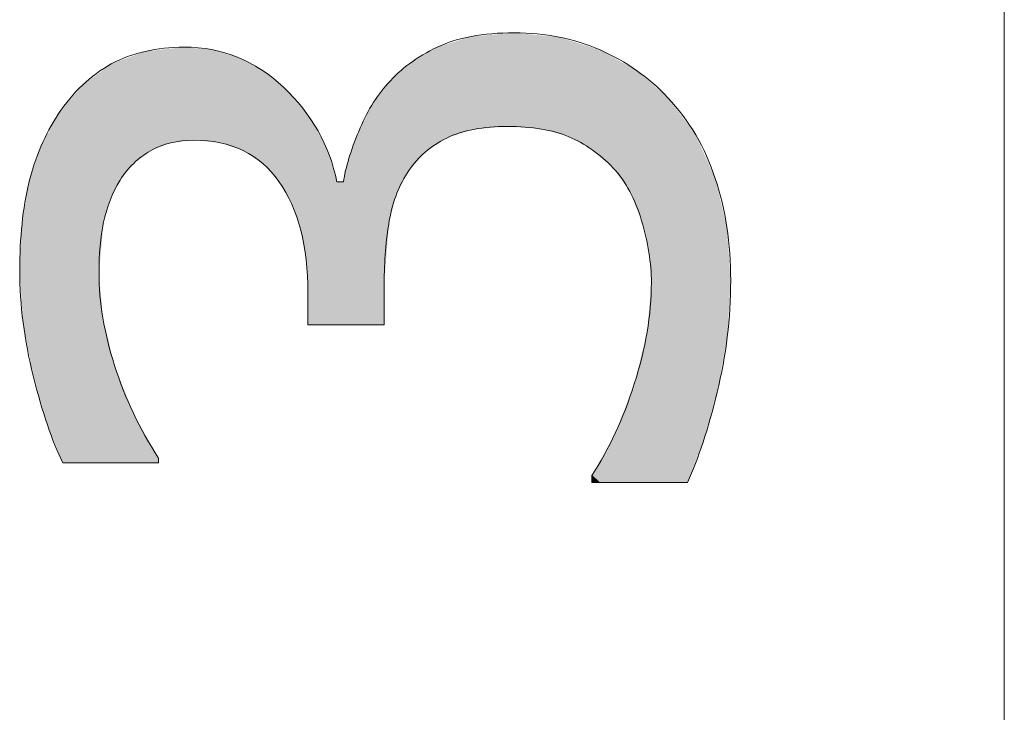
# Model space of a CAD drawing. Units: inches. Extents: x 5 to 63, y 5 to 46.9.
# Drawn here: x 47 to 48.9, y 14.6 to 15.9 of the extents above; entities that cross this region are included whole.
import ezdxf

# ---------------------------------------------------------------- set-up
doc = ezdxf.new("R2010")
doc.units = ezdxf.units.IN
doc.header["$MEASUREMENT"] = 0
doc.layers.add('UKUR', color=7, linetype='Continuous', lineweight=13)

# ---------------------------------------------------------------- blocks, each defined once
blk = doc.blocks.new('block 419')
at = {"layer": 'UKUR', "color": 7, "lineweight": 9}
blk.add_lwpolyline([(48.8704, 11.3388), (48.8704, 21.63)], dxfattribs=at)
blk = doc.blocks.new('*U659')
at = {"layer": 'UKUR', "color": 7}
for points in [[(47.9361, 15.7451), (47.8733, 15.9148), (47.9361, 15.9201)], [(47.9492, 15.7441), (47.9361, 15.9201), (47.9492, 15.9212)], [(47.9361, 15.7451), (47.9361, 15.9201), (47.9492, 15.7441)], [(47.9492, 15.7441), (47.9492, 15.9212), (48, 15.7403)], [(47.8686, 15.7382), (47.8221, 15.8998), (47.8686, 15.9144)], [(47.8733, 15.7397), (47.8686, 15.9144), (47.8733, 15.9148)], [(48, 15.7403), (48, 15.9163), (48.0334, 15.731)], [(48.0334, 15.731), (48.0334, 15.913), (48.0518, 15.7258)], [(48.0518, 15.7258), (48.0518, 15.9073), (48.0949, 15.7017)], [(47.2553, 15.6918), (47.2336, 15.8783), (47.2553, 15.8863)], [(47.2653, 15.6993), (47.2553, 15.8863), (47.2653, 15.8874)], [(47.2805, 15.7053), (47.2653, 15.8874), (47.2805, 15.8891)], [(47.3033, 15.7143), (47.2805, 15.8891), (47.3033, 15.8915)], [(47.3287, 15.7172), (47.3033, 15.8915), (47.3287, 15.8943)], [(47.347, 15.7193), (47.347, 15.8926), (47.3805, 15.716)], [(47.3805, 15.716), (47.3805, 15.8896), (47.3963, 15.7144)], [(47.3963, 15.7144), (47.3963, 15.8849), (47.4288, 15.7033)], [(47.8045, 15.7119), (47.7818, 15.8808), (47.8045, 15.8943)], [(47.8221, 15.7234), (47.8045, 15.8943), (47.8221, 15.8998)], [(48.0949, 15.7017), (48.0949, 15.8939), (48.0955, 15.7014)], [(48.0955, 15.7014), (48.0955, 15.8938), (48.1104, 15.6884)], [(48.1104, 15.6884), (48.1104, 15.8891), (48.1352, 15.6669)], [(47.1978, 15.6232), (47.1916, 15.8626), (47.1978, 15.8649)], [(47.2081, 15.6442), (47.1978, 15.8649), (47.2081, 15.8688)], [(47.2332, 15.6752), (47.2081, 15.8688), (47.2332, 15.8781)], [(47.2336, 15.6757), (47.2332, 15.8781), (47.2336, 15.8783)], [(47.4288, 15.7033), (47.4288, 15.8754), (47.4394, 15.6997)], [(47.4394, 15.6997), (47.4394, 15.8699), (47.4738, 15.677)], [(47.7531, 15.6647), (47.7511, 15.862), (47.7531, 15.8638)], [(47.7818, 15.6971), (47.7531, 15.8638), (47.7818, 15.8808)], [(48.1352, 15.6669), (48.1352, 15.8752), (48.139, 15.6616)], [(48.139, 15.6616), (48.139, 15.873), (48.1663, 15.623)], [(47.1685, 15.1126), (47.1374, 15.8229), (47.1685, 15.8457)], [(47.1758, 15.5501), (47.1685, 15.8457), (47.1758, 15.851)], [(47.1771, 15.5649), (47.1758, 15.851), (47.1771, 15.852)], [(47.1893, 15.6059), (47.1771, 15.852), (47.1893, 15.8609)], [(47.1916, 15.6106), (47.1893, 15.8609), (47.1916, 15.8626)], [(47.4738, 15.677), (47.4738, 15.8519), (47.4763, 15.6754)], [(47.4763, 15.6754), (47.4763, 15.8499), (47.5068, 15.6414)], [(47.7511, 15.6624), (47.7285, 15.8415), (47.7511, 15.862)], [(48.1663, 15.623), (48.1663, 15.8577), (48.1748, 15.6019)], [(48.1748, 15.6019), (48.1748, 15.8529), (48.1788, 15.592)], [(48.1788, 15.592), (48.1788, 15.8506), (48.1886, 15.5677)], [(47.7142, 15.5684), (47.7115, 15.8261), (47.7142, 15.8286)], [(47.7285, 15.6195), (47.7142, 15.8286), (47.7285, 15.8415)], [(48.1886, 15.5677), (48.1886, 15.8421), (48.1989, 15.5231)], [(48.1989, 15.5231), (48.1989, 15.8332), (48.2023, 15.5083)], [(48.2023, 15.5083), (48.2023, 15.8302), (48.2069, 15.4519)], [(47.1374, 15.1126), (47.1003, 15.7785), (47.1374, 15.8229)], [(47.5068, 15.6414), (47.5068, 15.8257), (47.5154, 15.6262)], [(47.5154, 15.6262), (47.5154, 15.8188), (47.5307, 15.5991)], [(47.7046, 15.372), (47.6812, 15.785), (47.7046, 15.8167)], [(47.7115, 15.5344), (47.7046, 15.8167), (47.7115, 15.8261)], [(47.5307, 15.5991), (47.5307, 15.8021), (47.5477, 15.55)], [(47.1003, 15.1126), (47.0917, 15.7682), (47.1003, 15.7785)], [(47.5477, 15.55), (47.5477, 15.7836), (47.5516, 15.5292)], [(47.5516, 15.5292), (47.5516, 15.7794), (47.5579, 15.4944)], [(47.6812, 15.372), (47.6567, 15.7358), (47.6812, 15.785)], [(47.0917, 15.1339), (47.0714, 15.7303), (47.0917, 15.7682)], [(47.0917, 15.1339), (47.0917, 15.7682), (47.1003, 15.1126)], [(47.5579, 15.4944), (47.5579, 15.77), (47.5613, 15.4323)], [(47.6567, 15.372), (47.6383, 15.6852), (47.6567, 15.7358)], [(47.0714, 15.1842), (47.0591, 15.7073), (47.0714, 15.7303)], [(47.0714, 15.1842), (47.0714, 15.7303), (47.0917, 15.1339)], [(47.0591, 15.2267), (47.0448, 15.6643), (47.0591, 15.7073)], [(47.0591, 15.2267), (47.0591, 15.7073), (47.0714, 15.1842)], [(47.6383, 15.372), (47.6278, 15.6407), (47.6383, 15.6852)], [(47.0448, 15.2759), (47.0366, 15.6394), (47.0448, 15.6643)], [(47.0448, 15.2759), (47.0448, 15.6643), (47.0591, 15.2267)], [(47.0366, 15.3195), (47.0258, 15.5745), (47.0366, 15.6394)], [(47.0366, 15.3195), (47.0366, 15.6394), (47.0448, 15.2759)], [(47.0258, 15.3765), (47.0237, 15.5621), (47.0258, 15.5745)], [(47.0258, 15.3765), (47.0258, 15.5745), (47.0366, 15.3195)], [(47.0237, 15.4078), (47.0194, 15.4736), (47.0237, 15.5621)], [(47.0237, 15.4078), (47.0237, 15.5621), (47.0258, 15.3765)], [(48.2069, 15.0757), (48.2023, 15.398), (48.2069, 15.4519)], [(48.2023, 15.0757), (48.1989, 15.3582), (48.2023, 15.398)], [(48.1989, 15.0757), (48.1886, 15.3168), (48.1989, 15.3582)], [(48.1886, 15.0757), (48.1788, 15.2771), (48.1886, 15.3168)], [(48.1788, 15.0757), (48.1748, 15.2611), (48.1788, 15.2771)], [(48.1748, 15.0757), (48.1663, 15.239), (48.1748, 15.2611)], [(48.1663, 15.0757), (48.139, 15.1683), (48.1663, 15.239)], [(48.1352, 15.0757), (48.1104, 15.1166), (48.1352, 15.1615)], [(48.139, 15.0757), (48.1352, 15.1615), (48.139, 15.1683)], [(48.1104, 15.0757), (48.0955, 15.0895), (48.1104, 15.1166)], [(48.0955, 15.0757), (48.0949, 15.0885), (48.0955, 15.0895)], [(48.0955, 15.0757), (48.0955, 15.0895), (48.1104, 15.0757)]]:
    blk.add_solid(points, dxfattribs=at)
at = {"layer": 'UKUR', "color": 7, "extrusion": (0, 0, -1)}
for points in [[(-48, 15.7403), (-47.9492, 15.9212), (-48, 15.9163)], [(-47.8686, 15.7382), (-47.8686, 15.9144), (-47.8733, 15.7397)], [(-47.8733, 15.7397), (-47.8733, 15.9148), (-47.9361, 15.7451)], [(-48.0334, 15.731), (-48, 15.9163), (-48.0334, 15.913)], [(-48.0518, 15.7258), (-48.0334, 15.913), (-48.0518, 15.9073)], [(-48.0949, 15.7017), (-48.0518, 15.9073), (-48.0949, 15.8939)], [(-47.2553, 15.6918), (-47.2553, 15.8863), (-47.2653, 15.6993)], [(-47.2653, 15.6993), (-47.2653, 15.8874), (-47.2805, 15.7053)], [(-47.2805, 15.7053), (-47.2805, 15.8891), (-47.3033, 15.7143)], [(-47.3033, 15.7143), (-47.3033, 15.8915), (-47.3287, 15.7172)], [(-47.3287, 15.7172), (-47.3287, 15.8943), (-47.347, 15.7193)], [(-47.347, 15.7193), (-47.3287, 15.8943), (-47.347, 15.8926)], [(-47.3805, 15.716), (-47.347, 15.8926), (-47.3805, 15.8896)], [(-47.3963, 15.7144), (-47.3805, 15.8896), (-47.3963, 15.8849)], [(-47.4288, 15.7033), (-47.3963, 15.8849), (-47.4288, 15.8754)], [(-47.8045, 15.7119), (-47.8045, 15.8943), (-47.8221, 15.7234)], [(-47.8221, 15.7234), (-47.8221, 15.8998), (-47.8686, 15.7382)], [(-48.0955, 15.7014), (-48.0949, 15.8939), (-48.0955, 15.8938)], [(-48.1104, 15.6884), (-48.0955, 15.8938), (-48.1104, 15.8891)], [(-48.1352, 15.6669), (-48.1104, 15.8891), (-48.1352, 15.8752)], [(-47.1978, 15.6232), (-47.1978, 15.8649), (-47.2081, 15.6442)], [(-47.2081, 15.6442), (-47.2081, 15.8688), (-47.2332, 15.6752)], [(-47.2332, 15.6752), (-47.2332, 15.8781), (-47.2336, 15.6757)], [(-47.2336, 15.6757), (-47.2336, 15.8783), (-47.2553, 15.6918)], [(-47.4394, 15.6997), (-47.4288, 15.8754), (-47.4394, 15.8699)], [(-47.4738, 15.677), (-47.4394, 15.8699), (-47.4738, 15.8519)], [(-47.7531, 15.6647), (-47.7531, 15.8638), (-47.7818, 15.6971)], [(-47.7818, 15.6971), (-47.7818, 15.8808), (-47.8045, 15.7119)], [(-48.139, 15.6616), (-48.1352, 15.8752), (-48.139, 15.873)], [(-48.1663, 15.623), (-48.139, 15.873), (-48.1663, 15.8577)], [(-47.1685, 15.4692), (-47.1685, 15.8457), (-47.1758, 15.5501)], [(-47.1758, 15.5501), (-47.1758, 15.851), (-47.1771, 15.5649)], [(-47.1771, 15.5649), (-47.1771, 15.852), (-47.1893, 15.6059)], [(-47.1893, 15.6059), (-47.1893, 15.8609), (-47.1916, 15.6106)], [(-47.1916, 15.6106), (-47.1916, 15.8626), (-47.1978, 15.6232)], [(-47.4763, 15.6754), (-47.4738, 15.8519), (-47.4763, 15.8499)], [(-47.5068, 15.6414), (-47.4763, 15.8499), (-47.5068, 15.8257)], [(-47.7511, 15.6624), (-47.7511, 15.862), (-47.7531, 15.6647)], [(-48.1748, 15.6019), (-48.1663, 15.8577), (-48.1748, 15.8529)], [(-48.1788, 15.592), (-48.1748, 15.8529), (-48.1788, 15.8506)], [(-48.1886, 15.5677), (-48.1788, 15.8506), (-48.1886, 15.8421)], [(-47.7142, 15.5684), (-47.7142, 15.8286), (-47.7285, 15.6195)], [(-47.7285, 15.6195), (-47.7285, 15.8415), (-47.7511, 15.6624)], [(-48.1989, 15.5231), (-48.1886, 15.8421), (-48.1989, 15.8332)], [(-48.2023, 15.5083), (-48.1989, 15.8332), (-48.2023, 15.8302)], [(-48.2069, 15.4519), (-48.2023, 15.8302), (-48.2069, 15.8262)], [(-47.1374, 15.1126), (-47.1374, 15.8229), (-47.1685, 15.1126)], [(-47.5154, 15.6262), (-47.5068, 15.8257), (-47.5154, 15.8188)], [(-47.5307, 15.5991), (-47.5154, 15.8188), (-47.5307, 15.8021)], [(-47.7046, 15.4495), (-47.7046, 15.8167), (-47.7115, 15.5344)], [(-47.7115, 15.5344), (-47.7115, 15.8261), (-47.7142, 15.5684)], [(-48.2069, 15.0757), (-48.2069, 15.8262), (-48.2379, 15.0757)], [(-48.2379, 15.0757), (-48.2069, 15.8262), (-48.2379, 15.7992)], [(-47.5477, 15.55), (-47.5307, 15.8021), (-47.5477, 15.7836)], [(-48.2379, 15.0757), (-48.2379, 15.7992), (-48.2747, 15.0757)], [(-48.2747, 15.0757), (-48.2379, 15.7992), (-48.2747, 15.7499)], [(-47.1003, 15.1126), (-47.1003, 15.7785), (-47.1374, 15.1126)], [(-47.5516, 15.5292), (-47.5477, 15.7836), (-47.5516, 15.7794)], [(-47.5579, 15.4944), (-47.5516, 15.7794), (-47.5579, 15.77)], [(-47.6812, 15.372), (-47.6812, 15.785), (-47.7046, 15.372)], [(-47.5613, 15.4323), (-47.5579, 15.77), (-47.5613, 15.765)], [(-47.5613, 15.372), (-47.5613, 15.765), (-47.5803, 15.372)], [(-47.5803, 15.372), (-47.5613, 15.765), (-47.5803, 15.7366)], [(-47.5803, 15.372), (-47.5803, 15.7366), (-47.6017, 15.372)], [(-47.6017, 15.372), (-47.5803, 15.7366), (-47.6017, 15.6904)], [(-47.6567, 15.372), (-47.6567, 15.7358), (-47.6812, 15.372)], [(-48.2747, 15.0757), (-48.2747, 15.7499), (-48.2904, 15.1161)], [(-48.2904, 15.1161), (-48.2747, 15.7499), (-48.2904, 15.7291)], [(-48.2904, 15.1161), (-48.2904, 15.7291), (-48.3039, 15.1512)], [(-48.3039, 15.1512), (-48.2904, 15.7291), (-48.3039, 15.6989)], [(-48.3039, 15.1512), (-48.3039, 15.6989), (-48.3271, 15.2331)], [(-48.3271, 15.2331), (-48.3039, 15.6989), (-48.3271, 15.6473)], [(-47.6017, 15.372), (-47.6017, 15.6904), (-47.6157, 15.372)], [(-47.6157, 15.372), (-47.6017, 15.6904), (-47.6157, 15.6407)], [(-47.6383, 15.372), (-47.6383, 15.6852), (-47.6567, 15.372)], [(-48.3271, 15.2331), (-48.3271, 15.6473), (-48.3306, 15.2452)], [(-48.3306, 15.2452), (-48.3271, 15.6473), (-48.3306, 15.6327)], [(-47.6157, 15.372), (-47.6157, 15.6407), (-47.6278, 15.372)], [(-47.6278, 15.372), (-47.6157, 15.6407), (-47.6278, 15.6407)], [(-47.6278, 15.372), (-47.6278, 15.6407), (-47.6383, 15.372)], [(-48.3306, 15.2452), (-48.3306, 15.6327), (-48.3488, 15.3451)], [(-48.3488, 15.3451), (-48.3306, 15.6327), (-48.3488, 15.5556)], [(-48.3488, 15.3451), (-48.3488, 15.5556), (-48.3496, 15.3495)], [(-48.3496, 15.3495), (-48.3488, 15.5556), (-48.3496, 15.5443)], [(-48.3496, 15.3495), (-48.3496, 15.5443), (-48.356, 15.4554)], [(-47.1685, 15.1126), (-47.1685, 15.4692), (-47.1758, 15.1126)], [(-47.1758, 15.1126), (-47.1685, 15.4692), (-47.1758, 15.3849)], [(-47.1758, 15.1126), (-47.1758, 15.3849), (-47.1771, 15.1126)], [(-47.1771, 15.1126), (-47.1758, 15.3849), (-47.1771, 15.3795)], [(-48.2023, 15.0757), (-48.2023, 15.398), (-48.2069, 15.0757)], [(-47.1771, 15.1126), (-47.1771, 15.3795), (-47.1893, 15.1126)], [(-47.1893, 15.1126), (-47.1771, 15.3795), (-47.1893, 15.3302)], [(-48.1989, 15.0757), (-48.1989, 15.3582), (-48.2023, 15.0757)], [(-47.1893, 15.1126), (-47.1893, 15.3302), (-47.1916, 15.1126)], [(-47.1916, 15.1126), (-47.1893, 15.3302), (-47.1916, 15.3207)], [(-47.1916, 15.1126), (-47.1916, 15.3207), (-47.1978, 15.1126)], [(-47.1978, 15.1126), (-47.1916, 15.3207), (-47.1978, 15.2955)], [(-48.1886, 15.0757), (-48.1886, 15.3168), (-48.1989, 15.0757)], [(-47.1978, 15.1126), (-47.1978, 15.2955), (-47.2081, 15.1126)], [(-47.2081, 15.1126), (-47.1978, 15.2955), (-47.2081, 15.2693)], [(-48.1788, 15.0757), (-48.1788, 15.2771), (-48.1886, 15.0757)], [(-47.2081, 15.1126), (-47.2081, 15.2693), (-47.2332, 15.1126)], [(-47.2332, 15.1126), (-47.2081, 15.2693), (-47.2332, 15.2057)], [(-48.1748, 15.0757), (-48.1748, 15.2611), (-48.1788, 15.0757)], [(-48.1663, 15.0757), (-48.1663, 15.239), (-48.1748, 15.0757)], [(-47.2332, 15.1126), (-47.2332, 15.2057), (-47.2336, 15.1126)], [(-47.2336, 15.1126), (-47.2332, 15.2057), (-47.2336, 15.2049)], [(-47.2336, 15.1126), (-47.2336, 15.2049), (-47.2553, 15.1126)], [(-47.2553, 15.1126), (-47.2336, 15.2049), (-47.2553, 15.1663)], [(-47.2553, 15.1126), (-47.2553, 15.1663), (-47.2653, 15.1126)], [(-47.2653, 15.1126), (-47.2553, 15.1663), (-47.2653, 15.1483)], [(-48.1352, 15.0757), (-48.1352, 15.1615), (-48.139, 15.0757)], [(-48.139, 15.0757), (-48.139, 15.1683), (-48.1663, 15.0757)], [(-47.2653, 15.1126), (-47.2653, 15.1483), (-47.2805, 15.1126)], [(-47.2805, 15.1126), (-47.2653, 15.1483), (-47.2805, 15.1212)], [(-48.1104, 15.0757), (-48.1104, 15.1166), (-48.1352, 15.0757)], [(-48.0949, 15.0757), (-48.0949, 15.0885), (-48.0955, 15.0757)]]:
    blk.add_solid(points, dxfattribs=at)
blk = doc.blocks.new('block 423')
at = {"layer": 'UKUR', "lineweight": 0}
blk.add_open_spline([(47.7115, 15.8261), (47.7359, 15.8536), (47.7669, 15.8764), (47.8045, 15.8943), (47.8417, 15.9122), (47.8899, 15.9212), (47.9492, 15.9212), (48.0078, 15.9212), (48.0615, 15.9101), (48.1104, 15.8891), (48.159, 15.8678), (48.2017, 15.8378), (48.2379, 15.7992), (48.2782, 15.7565), (48.3078, 15.7055), (48.3271, 15.6473), (48.3464, 15.5891), (48.356, 15.525), (48.356, 15.4554), (48.356, 15.3844), (48.3474, 15.3141), (48.3306, 15.2452), (48.3137, 15.1763), (48.2951, 15.1198), (48.2747, 15.0757), (48.2747, 15.0757), (48.0949, 15.0757), (48.0949, 15.0757), (48.0949, 15.0757), (48.0949, 15.0885), (48.0949, 15.0885), (48.127, 15.1374), (48.1538, 15.1949), (48.1748, 15.2611), (48.1962, 15.3269), (48.2069, 15.3906), (48.2069, 15.4519), (48.2069, 15.4885), (48.2007, 15.527), (48.1886, 15.5677), (48.1766, 15.6083), (48.159, 15.6414), (48.1352, 15.6669), (48.1101, 15.6931), (48.0822, 15.7131), (48.0518, 15.7258), (48.0212, 15.7386), (47.9829, 15.7451), (47.9361, 15.7451), (47.8903, 15.7451), (47.8524, 15.7379), (47.8221, 15.7234), (47.7921, 15.7086), (47.7683, 15.6883), (47.7511, 15.6624), (47.7332, 15.6366), (47.7211, 15.6052), (47.7142, 15.5684), (47.7077, 15.5319), (47.7046, 15.4919), (47.7046, 15.4495), (47.7046, 15.4495), (47.7046, 15.372), (47.7046, 15.372), (47.7046, 15.372), (47.5613, 15.372), (47.5613, 15.372), (47.5613, 15.372), (47.5613, 15.4323), (47.5613, 15.4323), (47.5613, 15.5195), (47.5434, 15.5894), (47.5068, 15.6414), (47.4703, 15.6931), (47.4169, 15.7193), (47.347, 15.7193), (47.316, 15.7193), (47.2888, 15.7127), (47.2653, 15.6993), (47.2422, 15.6862), (47.223, 15.6679), (47.2081, 15.6442), (47.1933, 15.6194), (47.183, 15.5932), (47.1771, 15.5649), (47.1713, 15.5367), (47.1685, 15.505), (47.1685, 15.4692), (47.1685, 15.4147), (47.1782, 15.3569), (47.1978, 15.2955), (47.2174, 15.2339), (47.245, 15.1756), (47.2805, 15.1212), (47.2805, 15.1212), (47.2805, 15.1126), (47.2805, 15.1126), (47.2805, 15.1126), (47.1003, 15.1126), (47.1003, 15.1126), (47.0803, 15.1536), (47.0617, 15.208), (47.0448, 15.2759), (47.028, 15.3441), (47.0194, 15.4099), (47.0194, 15.4736), (47.0194, 15.5363), (47.0252, 15.5915), (47.0366, 15.6394), (47.0483, 15.6869), (47.0666, 15.73), (47.0917, 15.7682), (47.1193, 15.8095), (47.1527, 15.8412), (47.1916, 15.8626), (47.2309, 15.8836), (47.2764, 15.8943), (47.3287, 15.8943), (47.4, 15.8943), (47.462, 15.8691), (47.5154, 15.8188), (47.5685, 15.7685), (47.6019, 15.7093), (47.6157, 15.6407), (47.6157, 15.6407), (47.6278, 15.6407), (47.6278, 15.6407), (47.6322, 15.6683), (47.6419, 15.7), (47.6567, 15.7358), (47.6712, 15.7713), (47.6894, 15.8013), (47.7115, 15.8261)], degree=3, knots=[0, 0, 0, 0, 1, 1, 1, 2, 2, 2, 3, 3, 3, 4, 4, 4, 5, 5, 5, 6, 6, 6, 7, 7, 7, 8, 8, 8, 9, 9, 9, 10, 10, 10, 11, 11, 11, 12, 12, 12, 13, 13, 13, 14, 14, 14, 15, 15, 15, 16, 16, 16, 17, 17, 17, 18, 18, 18, 19, 19, 19, 20, 20, 20, 21, 21, 21, 22, 22, 22, 23, 23, 23, 24, 24, 24, 25, 25, 25, 26, 26, 26, 27, 27, 27, 28, 28, 28, 29, 29, 29, 30, 30, 30, 31, 31, 31, 32, 32, 32, 33, 33, 33, 34, 34, 34, 35, 35, 35, 36, 36, 36, 37, 37, 37, 38, 38, 38, 39, 39, 39, 40, 40, 40, 41, 41, 41, 42, 42, 42, 43, 43, 43, 44, 44, 44, 44], dxfattribs=at)
at = {"layer": 'UKUR', "color": 7}
blk.add_blockref('*U659', (0, 0), dxfattribs=at)
blk = doc.blocks.new('block 422')
at = {"layer": 'UKUR'}
blk.add_blockref('block 423', (0, 0), dxfattribs=at)

msp = doc.modelspace()

# ---------------------------------------------------------------- block references
at = {"layer": 'UKUR'}
for name in ['block 419', 'block 422']:
    msp.add_blockref(name, (0, 0), dxfattribs=at)

doc.saveas('drawing.dxf')
